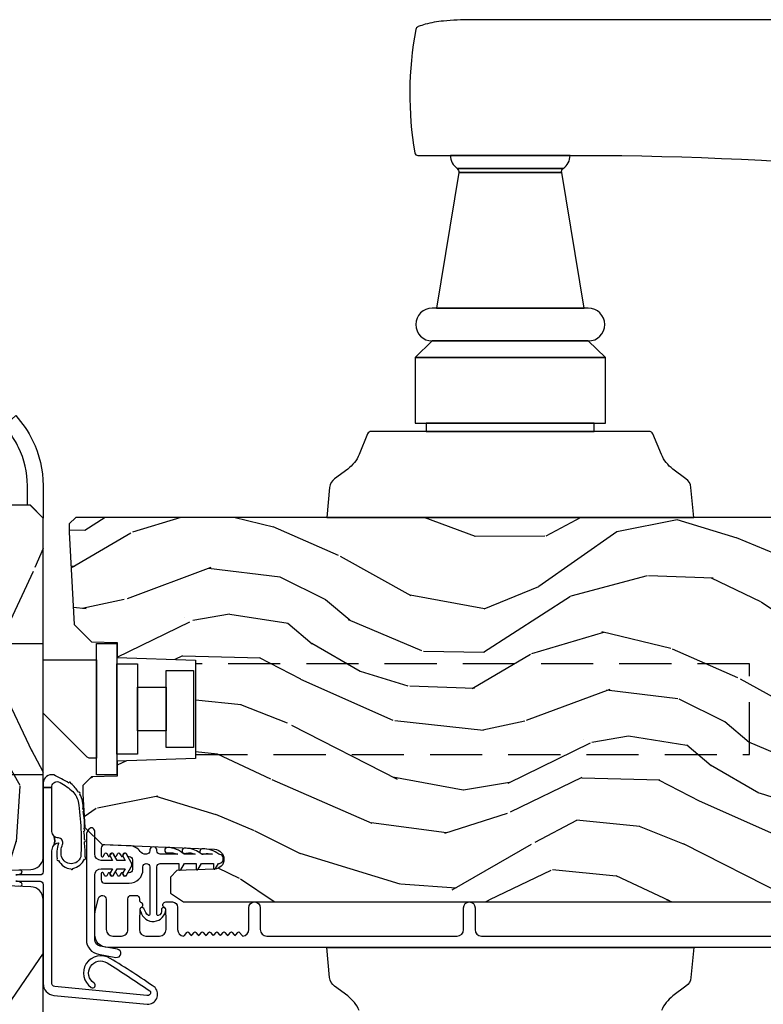
# Model space of a CAD drawing. Units: inches. Extents: x 1 to 162, y 1 to 116.
# Drawn here: x 39 to 42, y 85 to 90 of the extents above; entities that cross this region are included whole.
import ezdxf

# ---------------------------------------------------------------- set-up
doc = ezdxf.new("R2010")
doc.units = ezdxf.units.IN
doc.header["$MEASUREMENT"] = 0
doc.linetypes.add('HIDDEN', pattern=[0.375, 0.25, -0.125])
for name, color, linetype in [('ZP-SECT-ALUM', 63, 'Continuous'), ('ZP-SECT-HDWR', 53, 'Continuous'), ('ZP-SECT-WDHA', 11, 'Continuous'), ('ZP-SECT-WOOD', 104, 'Continuous'), ('ZP-SECT-WSTP', 40, 'Continuous')]:
    doc.layers.add(name, color=color, linetype=linetype)

# ---------------------------------------------------------------- blocks, each defined once
blk = doc.blocks.new('CS AS IF C Ogee (13-16 in IG) V JL')
at = {"layer": 'ZP-SECT-WDHA'}
h = blk.add_hatch(dxfattribs=at)
h.set_pattern_fill('WOOD3', color=256, scale=2, angle=163, pattern_type=2)
h.set_pattern_definition([(158.2363999999999, (69.80684332232785, 20.99589207820429), (20.45396798290167, -8.344771374467804), [0.2408319999999999, -23.84235799999999]), (174.3099, (69.58317761499117, 21.08518738245698), (-8.235181511295936, 0.4263690944681484), [0.3059419999999998, -9.892097999999992]), (208, (69.2787438859189, 21.11552060851602), (-0.5847435903937086, -1.91261010378108), [0.226274, -2.602152]), (209.8476, (69.07895565220916, 21.00929132031757), (-35.54768828883149, -20.50272857977593), [0.4386340000000001, -43.42478999999999]), (175.9946, (68.69850527990899, 20.79098530982623), (18.38297247813528, -1.437476743240211), [0.266834, -26.416494]), (162.9999999999999, (68.43232374107525, 20.80962366769637), (-2.497352921371544, -1.327866102480597), [0.5, -1.499999999999999]), (153.5376999999999, (67.95417136309372, 20.95580952005775), (8.978306718050995, -4.836323452587549), [0.24331, -11.922214]), (157.2893999999999, (69.64896260177757, 20.47948750998421), (16.6287403265194, -7.175302374271582), [0.2009979999999999, -19.89875399999999]), (162.9999999999999, (69.4635490846794, 20.55708794604806), (-2.497352921371544, -1.327866102480597), [0.2999999999999999, -1.699999999999999]), (191.3008, (69.17665765789052, 20.64479945746484), (-24.54716094300747, -5.043499394239721), [0.2952959999999998, -29.23434999999999]), (215.125, (68.88708638267893, 20.58693343485794), (10.57415813511433, 7.224071108844612), [0.4560699999999998, -22.34743799999999]), (202.2893999999999, (68.5140672373091, 20.32452780003365), (-14.3993751268171, -6.054586024953077), [0.2842539999999998, -28.14108799999999]), (169.3402, (68.25105328414712, 20.2167147189993), (-15.88561928555968, 2.765334394382427), [0.362216, -17.748554]), (151.1113, (67.89508870381154, 20.28371634246093), (25.02229161617255, -13.92425483963839), [0.38833, -38.444646]), (156.2902000000001, (69.46769214484947, 19.88657856128714), (-16.62874768410002, 7.175289077572956), [0.3423439999999997, -33.89213999999997]), (166.3664999999999, (69.15424339601093, 20.02423713113143), (-31.18650071420278, 7.443263674111074), [0.3405879999999998, -33.71818599999997]), (196.6901, (68.82325234488904, 20.10451741561786), (4.409962367830814, 0.7431255040166734), [0.3605559999999998, -6.850547999999996]), (210.4896, (68.47788657715562, 20.00096797584206), (-25.55825994297176, -15.19129255384614), [0.325576, -32.232064]), (177.9314, (68.19733032171028, 19.83577660944996), (-22.79293410148564, 0.6943551067665475), [0.310484, -30.737866]), (162.9999999999999, (67.88704915854355, 19.84698374038976), (-2.497352921371544, -1.327866102480597), [0.2399999999999999, -1.759999999999999]), (150.0053999999999, (67.65753601711239, 19.9171529495232), (-16.04400167334359, 9.087905524651102), [0.266834, -26.416494]), (162.9999999999999, (69.31334075323649, 21.5023061521598), (-2.497352921371544, -1.327866102480597), [0, -1.999999999999999]), (26.15239999999999, (68.95786391015001, 21.29727880269326), (-36.87554735843706, -18.00538888531859), [0.4386339999999998, -43.42478999999997]), (9.565100000000012, (68.76684953402956, 19.57800177204484), (2.497352076502218, 1.327869099233074), [0.1788859999999999, -4.293249999999996]), (351.1301, (68.94324803136145, 19.60772667976624), (12.0603996767767, -1.595852046107204), [0.2828419999999998, -13.85929199999999]), (319.8014, (69.22270823122001, 19.5641147926824), (8.393559450670802, -6.748938448303022), [0.1523159999999999, -15.07922999999999]), (189.5651, (68.95786391015001, 21.29727880269326), (-2.497352076502219, -1.327869099233074), [0.2236059999999998, -4.248529999999996]), (169.7098, (68.73736578848512, 21.26012266804151), (17.79822734718652, -3.350093459302553), [0.3423439999999998, -33.89213999999998]), (152.8752999999999, (68.40052730326879, 21.32127685740869), (-30.7601241373409, 15.67848221527703), [0.5688579999999996, -56.31699199999998]), (152.6952, (69.87116509736684, 21.20627912451613), (-10.89091849633435, 5.421060729349781), [0.2236059999999998, -22.13707199999998]), (178.5241, (69.67247291924387, 21.30885308979367), (22.79293551970828, -0.6943538178398186), [0.37363, -36.989452]), (205.8789, (69.2989660366249, 21.31847642789757), (31.88084594068392, 15.34964888471388), [0.3821, -37.827846]), (197.6951999999999, (68.95518406172737, 21.15170126866951), (-23.21929303946757, -7.540852312839229), [0.316228, -31.306548]), (172.4623, (68.65391791832688, 21.05558305582412), (-10.14779136076372, 1.011111546693648), [0.364966, -11.80056]), (156.4180999999999, (68.29210590389683, 21.1034585841665), (31.344885410924, -13.76583238823936), [0.52345, -51.82155999999999]), (154.8699, (69.72497924500547, 20.7281267465346), (10.89091361125098, -5.421068605812716), [0.2828419999999998, -13.85929199999999]), (174.3099, (69.46890878152475, 20.84824301409549), (-8.235181511295936, 0.4263690944681484), [0.3059419999999998, -9.892097999999992]), (205.5104, (69.16447505245246, 20.87857624015453), (26.88614988798455, 12.69389479119331), [0.3255759999999998, -32.23206399999997]), (208, (68.87064013598233, 20.73835840297613), (-0.5847435903937086, -1.91261010378108), [0.367696, -2.460732]), (180.3539999999999, (68.54598425620404, 20.56573580965369), (27.20289793979688, 0.0487620292280626), [0.335262, -33.190848]), (159.6335000000001, (68.21072956382359, 20.56366427956863), (30.01700107381327, -11.26852463519537), [0.3405879999999999, -33.71818599999998]), (145.8972999999999, (67.8914333808906, 20.68219675429361), (-17.37187083675603, 11.58525502309056), [0.2720299999999998, -26.93091199999999]), (154.2538, (69.5787933926441, 20.24997436855313), (-12.80351945054413, 6.005821017315288), [0.2630579999999997, -26.04283399999998]), (177.9314, (69.34184902428261, 20.36424320201957), (-22.79293410148564, 0.6943551067665475), [0.310484, -30.737866]), (195.0053999999999, (69.0315678611159, 20.37545033295931), (11.31727641611973, 2.814114219735264), [0.3773599999999997, -18.49060399999999]), (212.8991, (68.6670759982632, 20.277748327278), (28.64036637139408, 18.43175097613516), [0.4967899999999998, -49.18217999999996]), (178.9454, (68.24995722856038, 20.00791146552331), (8.235181634652653, -0.4263644116476298), [0.291204, -14.269016]), (156.991, (67.95880216051289, 20.01327116236865), (-18.54135163249375, 7.760042155334038), [0.3821, -37.827846]), (139.8013999999999, (67.60710122143585, 20.16262460040179), (-8.393559450670802, 6.748938448303024), [0.1523159999999999, -15.07922999999999]), (153.5376999999999, (69.40337036981046, 19.6761915149753), (8.978306718050995, -4.836323452587549), [0.24331, -11.922214]), (173.008, (69.18555209656822, 19.78461291434723), (-22.20819262847394, 2.606951578708766), [0.345254, -34.18010000000001]), (200.4054, (68.84286617725745, 19.82664100859523), (-30.71134915766887, -11.52445423798903), [0.428018, -42.37384999999998]), (192.0546, (69.02644932644758, 21.59001766357665), (-15.72724097270063, -3.557234008732985), [0.205912, -20.385348]), (173.7842999999999, (68.82507729990196, 21.54701409483039), (32.35598179133584, -3.618064673815965), [0.4275520000000001, -42.32756599999999]), (155.875, (68.40003956601967, 21.59330583033693), (12.80352490518391, -6.005810314090468), [0.4837359999999999, -15.64077999999999])])
edge = h.paths.add_edge_path()
edge.add_line((5.865551157215207, -0.0625), (5.803051157215207, 0))
edge.add_line((5.803051157215207, 0), (5.553051157215207, 0))
edge.add_line((5.553051157215207, 0), (5.490551157215207, -0.0625))
edge.add_line((5.490551157215207, -0.0625), (4.355551157215217, -0.0625))
edge.add_line((4.355551157215217, -0.0625), (4.293051157215217, 0))
edge.add_line((4.293051157215217, 0), (3.083520233248094, -0.0004991732965891))
edge.add_line((3.083520233248094, -0.0004991732965891), (3.013520233248101, -0.0704991732965823))
edge.add_line((3.013520233248101, -0.0704991732965823), (2.271712992836086, -0.0704991732965823))
edge.add_arc((2.2275202332481, -0.05449917329656274), 0.04700000000002257, 199.9028018866869, 340.0971981133129, ccw=False)
edge.add_line((2.183327473660114, -0.0704991732965823), (1.561201474115222, -0.0704991732965823))
edge.add_line((1.561201474115222, -0.0704991732965823), (1.463360853681678, -0.1683397937301265))
edge.add_arc((1.419520233248107, -0.1244991732965696), 0.06199999999999738, 224.9999999999907, 315.00000000000944, ccw=False)
edge.add_line((1.375679612814536, -0.1683397937301265), (1.311010303111714, -0.1036704840273046))
edge.add_arc((1.270107979842003, -0.1333846961042328), 0.05055625033774424, 35.99718955853382, 180.1300780664193)
edge.add_line((1.219551859793199, -0.1334994733826988), (1.219176157215201, -0.2087887687955572))
edge.add_arc((1.143580494733596, -0.1909871523489514), 0.07766338734657881, 268.5305689043142, 346.74913770634413, ccw=False)
edge.add_line((1.141588925940027, -0.2686249999999859), (1.058513388490382, -0.2686249999999859))
edge.add_arc((1.058513388490385, -0.2066249999999921), 0.06199999999999375, 182.0000000000094, 269.99999999999693, ccw=False)
edge.add_line((0.996551157215208, -0.2087887687955572), (0.9949618164829132, -0.1476510050329693))
edge.add_arc((0.9848888067193265, -0.1486184168583743), 0.01011935824730228, 5.485861156377911, 89.72721794344206)
edge.add_line((0.9849369842456496, -0.1384991732965659), (0.9435202332480515, -0.1384991732965659))
edge.add_line((0.9435202332480515, -0.1384991732965659), (0.7765202332480783, -0.1992822024189991))
edge.add_line((0.7765202332480783, -0.1992822024189991), (0.7765511572152093, -0.4599999999999795))
edge.add_line((0.7765511572152093, -0.4599999999999796), (0.8391541875955397, -0.4599999999999796))
edge.add_arc((0.8391541875955, -0.502000000000036), 0.04200000000005638, 44.99999999998721, 89.99999999994583, ccw=False)
edge.add_line((0.8688526724053816, -0.4723015151901678), (1.128360853681641, -0.7162156204335588))
edge.add_arc((1.172201474115212, -0.6723750000000059), 0.06199999999999405, 224.9999999999884, 270.0000000000004)
edge.add_line((1.172201474115212, -0.734375), (1.200468810746542, -0.734375))
edge.add_arc((1.200468810746599, -0.724375000000002), 0.00999999999999801, 269.9999999996756, 358.0000000001116)
edge.add_line((1.210462719016788, -0.7247239949670075), (1.211926157215202, -0.6828166080527467))
edge.add_arc((1.227916410447512, -0.6833749999999978), 0.01600000000000503, 90.000000000027, 177.9999999999607, ccw=False)
edge.add_line((1.227916410447505, -0.6673749999999928), (1.336558001972917, -0.6673749999999928))
edge.add_arc((1.336558001972924, -0.7293749999999767), 0.06199999999998385, 2.0000000000006253, 90.00000000000648, ccw=False)
edge.add_line((1.398520233248092, -0.7272112312044215), (1.403245974994177, -0.8786629420920917))
edge.add_arc((1.465208206269373, -0.8764991732965663), 0.06200000000001098, 181.9999999999722, 270.0000000000333)
edge.add_line((1.465208206269409, -0.9384991732965772), (1.670558001972921, -0.9384991732965772))
edge.add_arc((1.670558001972924, -1.000499173296564), 0.06199999999998684, 2.0000000000031832, 90.00000000000313, ccw=False)
edge.add_line((1.732520233248095, -0.998335404501006), (1.745726003048361, -1.376499173296565))
edge.add_line((1.745726003048361, -1.376499173296565), (1.807726003048259, -1.43849917329652))
edge.add_line((1.807726003048259, -1.43849917329652), (3.359689252694778, -1.438499173296577))
edge.add_arc((3.359689252694812, -1.376499173296566), 0.06200000000001116, 269.9999999999692, 358.0000000000283)
edge.add_line((3.421651483970008, -1.378662942092091), (3.431064672610347, -1.109490861245433))
edge.add_line((3.431064672610347, -1.109490861245433), (3.335551157215206, -1.104485210012057))
edge.add_line((3.335551157215206, -1.104485210012057), (3.341308112401947, -0.9946359611890327))
edge.add_line((3.341308112401947, -0.9946359611890327), (3.444545065485414, -1))
edge.add_line((3.444545065485414, -1), (3.973761469783994, -1))
edge.add_arc((3.974598506812141, -0.9388856144294108), 0.0611201174300012, 269.2153125636138, 358.3336463442401)
edge.add_line((4.035692777092066, -0.9406629420921035), (4.042520233248097, -0.7451501783295384))
edge.add_arc((4.052514141518298, -0.7454991732965554), 0.01000000000000972, 90.000000000061, 178.0000000000485, ccw=False)
edge.add_line((4.052514141518287, -0.7354991732965459), (4.101526324977925, -0.7354991732965459))
edge.add_arc((4.101526324977858, -0.7454991732965544), 0.01000000000000845, 1.9999999999462261, 89.99999999961318, ccw=False)
edge.add_line((4.111520233248057, -0.7451501783295384), (4.118347689404088, -0.9406629420921035))
edge.add_arc((4.180309920679274, -0.9384991732965912), 0.06199999999999965, 181.9999999999606, 262.7245598765344)
edge.add_line((4.172458276596842, -1), (5.804019406544768, -1))
edge.add_line((5.804019406544768, -1), (5.865520233248076, -0.9384991732965204))
edge.add_line((5.865520233248076, -0.9384991732965204), (5.865551157215207, -0.0625))
h = blk.add_hatch(dxfattribs=at)
h.set_pattern_fill('WOOD3', color=256, scale=2, angle=73, pattern_type=2)
h.set_pattern_definition([(68.23640000000003, (69.58110608490612, 21.42044207483741), (-8.344771374467808, -20.45396798290167), [0.240832, -23.842358]), (84.30989999999998, (69.67040138915887, 21.6441077821741), (0.42636909446815, 8.235181511295936), [0.305942, -9.892097999999997]), (117.9999999999999, (69.70073461521791, 21.94854151124639), (-1.912610103781079, 0.5847435903937088), [0.2262739999999999, -2.602151999999999]), (119.8476, (69.59450532701946, 22.14832974495613), (-20.50272857977592, 35.5476882888315), [0.438634, -43.42478999999999]), (85.9946, (69.37619931652812, 22.52878011725631), (-1.437476743240215, -18.38297247813528), [0.2668339999999995, -26.41649399999997]), (73, (69.39483767439822, 22.79496165609004), (-1.327866102480597, 2.497352921371544), [0.4999999999999999, -1.499999999999999]), (63.53769999999997, (69.5410235267596, 23.27311403407157), (-4.836323452587551, -8.978306718050995), [0.24331, -11.922214]), (67.28939999999997, (69.0647015166861, 21.57832279538769), (-7.175302374271586, -16.6287403265194), [0.200998, -19.898754]), (73, (69.14230195274992, 21.76373631248589), (-1.327866102480597, 2.497352921371544), [0.2999999999999998, -1.699999999999999]), (101.3007999999999, (69.23001346416673, 22.05062773927477), (-5.043499394239714, 24.54716094300748), [0.2952959999999998, -29.23434999999999]), (125.1249999999999, (69.17214744155983, 22.34019901448636), (7.224071108844607, -10.57415813511433), [0.4560699999999998, -22.34743799999999]), (112.2893999999998, (68.90974180673548, 22.71321815985618), (-6.054586024953072, 14.3993751268171), [0.2842539999999999, -28.14108799999999]), (79.3402, (68.80192872570113, 22.97623211301817), (2.76533439438243, 15.88561928555967), [0.362216, -17.748554]), (61.11129999999997, (68.86893034916282, 23.33219669335375), (-13.92425483963839, -25.02229161617254), [0.38833, -38.444646]), (66.29019999999998, (68.47179256798903, 21.75959325231582), (7.175289077572958, 16.62874768410002), [0.342344, -33.89214000000001]), (76.3665, (68.60945113783326, 22.07304200115431), (7.44326367411108, 31.18650071420278), [0.340588, -33.718186]), (106.6900999999999, (68.68973142231975, 22.40403305227625), (0.7431255040166725, -4.409962367830814), [0.3605559999999998, -6.850547999999996]), (120.4895999999999, (68.58618198254395, 22.74939882000968), (-15.19129255384613, 25.55825994297176), [0.325576, -32.232064]), (87.93139999999998, (68.42099061615183, 23.02995507545501), (0.6943551067665528, 22.79293410148564), [0.310484, -30.737866]), (73, (68.43219774709159, 23.34023623862174), (-1.327866102480597, 2.497352921371544), [0.2399999999999999, -1.759999999999999]), (60.00539999999997, (68.50236695622506, 23.56974938005288), (9.087905524651102, 16.04400167334359), [0.266834, -26.416494]), (73, (70.08752015886171, 21.9139446439288), (-1.327866102480597, 2.497352921371544), [0, -1.999999999999999]), (296.1524000000001, (69.88249280939515, 22.26942148701528), (-18.00538888531858, 36.87554735843706), [0.4386340000000001, -43.42478999999999]), (279.5651, (68.16321577874668, 22.46043586313573), (1.327869099233074, -2.497352076502218), [0.1788859999999998, -4.293249999999995]), (261.1301, (68.19294068646808, 22.28403736580384), (-1.595852046107206, -12.06039967677669), [0.282842, -13.859292]), (229.8014, (68.14932879938424, 22.00457716594525), (-6.748938448303022, -8.393559450670802), [0.1523159999999999, -15.07922999999999]), (99.5650999999999, (69.88249280939515, 22.26942148701528), (-1.327869099233074, 2.497352076502219), [0.2236059999999999, -4.248529999999997]), (79.70979999999999, (69.84533667474336, 22.48991960868011), (-3.350093459302556, -17.79822734718652), [0.3423439999999998, -33.89213999999998]), (62.87529999999996, (69.90649086411058, 22.8267580938965), (15.67848221527704, 30.76012413734089), [0.568858, -56.31699200000001]), (62.6952, (69.791493131218, 21.35612029979842), (5.421060729349784, 10.89091849633434), [0.223606, -22.137072]), (88.5241, (69.89406709649555, 21.55481247792142), (-0.6943538178398221, -22.79293551970828), [0.37363, -36.989452]), (115.8789, (69.90369043459938, 21.92831936054034), (15.34964888471387, -31.88084594068392), [0.3820999999999998, -37.82784599999998]), (107.6951999999999, (69.7369152753714, 22.27210133543792), (-7.540852312839223, 23.21929303946757), [0.3162279999999999, -31.306548]), (82.46229999999997, (69.64079706252593, 22.57336747883841), (1.01111154669365, 10.14779136076372), [0.3649659999999998, -11.80055999999999]), (66.41809999999997, (69.68867259086836, 22.93517949326844), (-13.76583238823937, -31.34488541092399), [0.5234499999999997, -51.82155999999998]), (64.86989999999992, (69.31334075323649, 21.5023061521598), (-5.421068605812716, -10.89091361125097), [0.282842, -13.859292]), (84.30989999999998, (69.43345702079739, 21.75837661564054), (0.42636909446815, 8.235181511295936), [0.305942, -9.892097999999997]), (115.5103999999999, (69.46379024685642, 22.06281034471283), (12.6938947911933, -26.88614988798455), [0.325576, -32.232064]), (117.9999999999999, (69.32357240967802, 22.35664526118296), (-1.912610103781079, 0.5847435903937088), [0.367696, -2.460731999999999]), (90.35399999999986, (69.15094981635552, 22.68130114096124), (0.0487620292280573, -27.20289793979688), [0.335262, -33.190848]), (69.63350000000001, (69.1488782862705, 23.01655583334167), (-11.26852463519538, -30.01700107381326), [0.340588, -33.718186]), (55.89729999999994, (69.2674107609955, 23.33585201627466), (11.58525502309056, 17.37187083675603), [0.27203, -26.930912]), (64.2538, (68.83518837525496, 21.6484920045212), (6.005821017315288, 12.80351945054413), [0.263058, -26.042834]), (87.93139999999998, (68.9494572087214, 21.88543637288262), (0.6943551067665528, 22.79293410148564), [0.310484, -30.737866]), (105.0053999999999, (68.9606643396612, 22.19571753604936), (2.814114219735262, -11.31727641611973), [0.3773599999999997, -18.49060399999999]), (122.8991, (68.86296233397985, 22.56020939890209), (18.43175097613515, -28.64036637139408), [0.4967899999999998, -49.18217999999996]), (88.94539999999996, (68.59312547222518, 22.97732816860492), (-0.4263644116476313, -8.235181634652653), [0.291204, -14.269016]), (66.99100000000001, (68.59848516907049, 23.2684832366524), (7.760042155334038, 18.54135163249375), [0.3820999999999998, -37.82784599999998]), (49.80139999999996, (68.74783860710367, 23.62018417572944), (6.748938448303026, 8.3935594506708), [0.152316, -15.07923]), (63.53769999999997, (68.26140552167713, 21.82391502735482), (-4.836323452587551, -8.978306718050995), [0.24331, -11.922214]), (83.008, (68.36982692104912, 22.04173330059706), (2.60695157870877, 22.20819262847393), [0.345254, -34.18010000000001]), (110.4053999999999, (68.41185501529706, 22.38441921990784), (-11.52445423798903, 30.71134915766887), [0.4280179999999998, -42.37384999999997]), (102.0545999999999, (70.17523167027848, 22.20083607071769), (-3.557234008732982, 15.72724097270063), [0.2059119999999999, -20.38534799999999]), (83.78429999999999, (70.13222810153228, 22.40220809726332), (-3.618064673815971, -32.35598179133584), [0.4275520000000001, -42.32756599999999]), (65.87499999999999, (70.17851983703879, 22.82724583114561), (-6.00581031409047, -12.80352490518391), [0.4837359999999999, -15.64078])])
edge = h.paths.add_edge_path()
edge.add_line((5.80655115721521, -1.155999999999892), (5.775551157215261, -1.124999999999943))
edge.add_line((5.775551157215261, -1.124999999999943), (5.735551157216379, -1.124999999999943))
edge.add_line((5.735551157216379, -1.124999999999943), (5.293980145174884, -1.148141756136794))
edge.add_line((5.293980145174884, -1.148141756136794), (5.210872627809578, -1.231249273502044))
edge.add_line((5.210872627809578, -1.231249273502044), (5.20655115721513, -1.355000000000018))
edge.add_line((5.20655115721513, -1.355000000000018), (5.135098801494848, -1.355000000000018))
edge.add_line((5.135098801494848, -1.355000000000018), (5.122003512935407, -1.730000000000018))
edge.add_line((5.122003512935407, -1.730000000000018), (4.651098801494867, -1.730000000000018))
edge.add_line((4.651098801494867, -1.730000000000018), (4.638003512935484, -1.355000000000075))
edge.add_line((4.638003512935484, -1.355000000000075), (4.566551157215144, -1.355000000006498))
edge.add_line((4.566551157215144, -1.355000000006498), (4.562229686620412, -1.231249273502157))
edge.add_line((4.562229686620412, -1.231249273502157), (4.521692367805827, -1.190711954687571))
edge.add_line((4.521692367805827, -1.190711954687571), (4.481692367804897, -1.190711954687571))
edge.add_line((4.481692367804897, -1.190711954687571), (4.320435537172556, -1.199163067075232))
edge.add_line((4.320435537172556, -1.199163067075232), (4.237328019807364, -1.282270584440425))
edge.add_line((4.237328019807364, -1.282270584440425), (4.215121537468007, -1.821135583294278))
edge.add_arc((4.167537849922419, -1.819174672268721), 0.04762407471527709, 182.0000000009879, 357.6401915019763, ccw=False)
edge.add_line((4.119942786506726, -1.820836728508027), (4.113677407716522, -1.641419754557148))
edge.add_line((4.113677407716522, -1.641419754557148), (4.081596932758714, -1.610439999999869))
edge.add_line((4.081596932758714, -1.610439999999869), (4.005115384213354, -1.610439999999925))
edge.add_line((4.005115384213354, -1.610439999999925), (3.962551157215216, -1.672553807887936))
edge.add_line((3.962551157215216, -1.672553807887936), (3.962551157215273, -5.498852999999883))
edge.add_line((3.962551157215273, -5.498852999999883), (4.025551157215261, -5.561852999999986))
edge.add_line((4.025551157215261, -5.561852999999986), (4.151798629608891, -5.56185300000004))
edge.add_line((4.151798629608891, -5.56185300000004), (4.156088299857742, -5.439012916252238))
edge.add_arc((4.187069415495296, -5.440094800649977), 0.03099999999996103, 91.99999999949301, 178.0000000000701, ccw=False)
edge.add_line((4.185987531097794, -5.409113685012414), (4.204790872564387, -5.408457057859549))
edge.add_arc((4.203708988166909, -5.37747594222195), 0.03099999999999722, 271.9999999994463, 355.9999999997851)
edge.add_line((4.234633473724953, -5.379638392908134), (4.235512952320675, -5.367061263031075))
edge.add_arc((4.484903964885591, -5.384500381467659), 0.249999999999999, 90.00000000000358, 175.9999999998729, ccw=False)
edge.add_line((4.484903964885575, -5.13450038146766), (5.390762390323743, -5.134500381467603))
edge.add_line((5.390762390323743, -5.134500381467603), (5.392944938416917, -5.072000381466921))
edge.add_line((5.392944938416917, -5.072000381466921), (5.554368609122093, -5.072000381466863))
edge.add_line((5.554368609122093, -5.072000381466863), (5.556551157215266, -5.134500381467205))
edge.add_line((5.556551157215266, -5.134500381467205), (5.786551157215228, -5.134500381467205))
edge.add_line((5.786551157215228, -5.134500381467205), (5.806551157215267, -5.114500381467337))
edge.add_line((5.806551157215267, -5.114500381467337), (5.80655115721521, -1.155999999999892))
at = {"layer": 'ZP-SECT-ALUM'}
blk.add_lwpolyline([(3.74405110360567, -5.528690980390251), (3.744051103605656, -1.309209343705902, -0.4142135623730973), (3.806051049996156, -1.247209397315373), (3.900059443973233, -1.247209397315373, -0.0639913912386813), (3.917758415067623, -1.249483874635984), (3.980232660156531, -1.265810509178663, -0.8797144567792459), (3.97555507493864, -1.302209397315436), (3.830051049996058, -1.302209397315436, 0.4142135623730827), (3.79905104999608, -1.333209397315386), (3.79905104999608, -1.375209397315416, 0.4142135623731117), (3.830051049996015, -1.406209397315365), (3.978055074938623, -1.406209397315251, -0.4142135623730939), (3.994055074938572, -1.422209397315214), (3.994055074938572, -1.445209397323083, -0.414213562373103), (3.978055074938581, -1.461209397323045), (3.969293972143333, -1.461209397323045, 0.3199512875761299), (3.961731253905085, -1.46660070170094, -0.6806560676551926), (3.933848290869788, -1.467811156207517, 0.2867313843427013), (3.926819291583512, -1.463070300945105), (3.873529983898578, -1.461209397315428), (3.830051157215095, -1.461209397315428, 0.4142135623730966), (3.799051157215116, -1.492209397315377), (3.799051157215116, -1.558209397315408, 0.4142135623730909), (3.830051157215081, -1.589209397315357), (3.87352998710125, -1.589209397315357), (3.926819291816741, -1.587348493789249, 0.2867313843407739), (3.933848291102975, -1.582607638526837, -0.8097626118272504), (3.962551157215173, -1.588709397315255), (3.962551157215145, -1.619209397314989, -0.4142135623729339), (3.937551157215153, -1.644209397314966), (3.830051157215081, -1.644209397314966, 0.3877854625597132), (3.799179611537795, -1.672390236536898, 0.2557908483355746), (3.801092608947541, -1.676794357757216), (3.816464250478573, -1.68872872944587, -0.4896204739476097), (3.816464250478573, -1.69662756518403), (3.804138063951668, -1.706197479445904, 0.4896204739467548), (3.804138063951668, -1.714096315184065), (3.816464250478588, -1.723666229445939, -0.4896204739468912), (3.816464250478573, -1.731565065184099), (3.804138063951668, -1.741134979445973, 0.489620473947428), (3.804138063951668, -1.749033815184134), (3.816464250478573, -1.758603729446008, -0.4896204739475646), (3.816464250478573, -1.766502565184168), (3.804138063951668, -1.776072479446042, 0.489620473947428), (3.804138063951668, -1.783971315184203), (3.816464250478573, -1.793541229445963, -0.4896204739475648), (3.816464250478573, -1.801440065184124), (3.804138063951668, -1.811009979445998, 0.4896204739467548), (3.804138063951668, -1.818908815184158), (3.816464250478588, -1.828478729446032, -0.4896204739469014), (3.816464250478573, -1.836377565184193), (3.804138063951668, -1.845947479446067, 0.4896204739474284), (3.804138063951668, -1.853846315184227), (3.816464250478588, -1.863416229446102, -0.4896204739468912), (3.816464250478573, -1.871315065184262), (3.804138063951668, -1.880884979446136, 0.489620473947428), (3.804138063951668, -1.888783815184297), (3.816464250478573, -1.898353729446171, -0.4896204739475646), (3.816464250478573, -1.906252565184331), (3.804138063951668, -1.915822479446092, 0.4896204739474284), (3.804138063951668, -1.923721315184252), (3.816464250478588, -1.933291229446126, -0.4896204739460163), (3.816464250478588, -1.941190065184287), (3.801092608947527, -1.953124436873054, 0.2557908483350325), (3.799179611537809, -1.957528558093486, 0.3877854625589424), (3.830051157215181, -1.985709397315304), (3.935051157215183, -1.985709397315304, -1), (3.935051157215227, -2.040709397315367), (3.830051157215095, -2.040709397315367, 0.4142135623730973), (3.799051157215132, -2.071709397315316), (3.799051157215132, -2.984209397315112, 0.4142135623730934), (3.830051157215294, -3.015209397315288), (3.935051157215268, -3.015209397315175, -1), (3.935051157215327, -3.070209397315238), (3.830051157215223, -3.070209397315238, 0.4142135623727798), (3.799051157215217, -3.101209397315301), (3.799051157215231, -4.751190980389878, 0.4142135623730909)], format="xyb", dxfattribs=at)
blk.add_lwpolyline([(5.202785609275849, -1.255446556920787), (5.202785609275849, -1.353871753771215), (4.572864349433302, -1.353871753771215), (4.572864349433359, -1.255446556920787)], close=True, dxfattribs=at)
at = {"layer": 'ZP-SECT-HDWR', "linetype": 'HIDDEN'}
for points in [[(4.572868499870082, -0.999499999999898), (4.572868499870139, -0.8026496062990418), (5.202789759712629, -0.8026496062990418), (5.202789759712629, -0.9994999999998412)], [(4.670593790627152, -1.729499999999347), (4.670593790626867, -4.38649999999933), (5.105056168081716, -4.38649999999933), (5.105056168082001, -1.729499999999347)]]:
    blk.add_lwpolyline(points, dxfattribs=at)
at = {"layer": 'ZP-SECT-HDWR'}
for points in [[(6.142995986900813, -0.882041808209351, 0.0513606324340916), (6.217080024027666, -0.8362699123104562, 0.0211610036345894), (6.244619432103093, -0.8131499999997799), (6.295229485452182, -0.8684999999998126, -0.0726005414248026), (6.175672491096577, -0.9495491861286496, -0.1122426234298836), (5.959680073830497, -0.9994965739942357), (5.957829129792571, -0.9994999999997844), (5.803551157215169, -0.9994999999997844), (5.86555115721518, -0.9374999999998294), (5.86555115721518, -0.9244999999997958), (5.957829129792231, -0.9244999999997958), (5.959402432224635, -0.9244970878950766, 0.1122426234298792)], [(5.12404545179578, -0.9994999999998412), (5.12404545179578, -1.255446556920787), (4.651604506913884, -1.255446556920787), (4.651604506913884, -1.224230288463616, -0.1989123673783261), (4.657370121457461, -1.210310863637175), (4.868180985094738, -0.9994999999998412)]]:
    blk.add_lwpolyline(points, format="xyb", close=True, dxfattribs=at)
for points in [[(5.104360412425478, -1.353871753771215), (5.104360412425421, -1.452296950621644), (4.67128954628373, -1.452296950621644), (4.67128954628373, -1.353871753771215)], [(4.992155688015998, -1.452296950621644), (4.992155688015998, -1.590092226212163), (4.783494270693153, -1.590092226212163), (4.783494270693153, -1.452296950621644)], [(5.072864349433302, -1.590092226212163), (5.072864349433302, -1.72001348605471), (4.702785609275849, -1.72001348605471), (4.702785609275849, -1.708202462432666), (4.702785609275849, -1.590092226212163)]]:
    blk.add_lwpolyline(points, close=True, dxfattribs=at)
for points in [[(3.744051103605656, -4.119160120279104), (3.60019612962013, -4.1050550167555, -0.2121046106899393), (3.557819138329634, -4.081029991749347), (3.511492874206779, -4.018421607737992, 0.1355647178794867), (3.441897618632069, -3.963929501540633)], [(3.441897618632069, -2.514390739017585, 0.1355647178794342), (3.511492874206779, -2.459898632820227), (3.557819138328099, -2.397290248810861, -0.2121046107012213), (3.60019612962013, -2.373265223802718), (3.744051103605656, -2.359160120279113), (3.744051103605656, -4.119160120279104)], [(5.806551157215238, -4.119160120279104), (5.950406131200764, -4.1050550167555, 0.2121046106899393), (5.99278312249126, -4.081029991749347), (6.039109386614113, -4.018421607737992, -0.1355647178794867), (6.108704642188826, -3.963929501540633), (6.207243508423259, -3.922871368019229, 0.3027749944360945), (6.21955115721525, -3.904409847689294), (6.21955115721525, -2.836160120279088), (6.21955115721525, -3.642036031696022), (6.259551157215212, -3.642036031696022), (6.259551157215212, -2.836160120279088), (6.259551157215212, -3.695660120279114), (6.574651157215242, -3.695660120279114), (6.574651157215242, -2.782660120279103), (6.574651157215242, -3.695660120279114), (6.653351157215269, -3.613160120279076), (6.653351157215269, -2.865160120279085), (6.653351157215269, -3.613160120279076, 0.9999999999999998), (6.810851157215239, -3.613160120279076), (6.810851157215239, -2.884810120279098), (6.810851157215239, -3.59351012027912), (7.46146973654109, -3.485476213771733), (7.46146973654109, -2.992844026786372), (7.46146973654109, -3.485476213771733, -0.28576198511004), (7.480707546202522, -3.493432196775074), (7.480707546202522, -2.984888043782973), (7.480707546202522, -3.493432196775074, 0.2417585529101415), (7.543424568297808, -3.525639368737984), (7.543424568297808, -2.95268087182012), (7.543424568297808, -3.581430638652932, -0.0480879637203141), (7.2496253137177, -6.629282953265714, 1.213160019633055)], [(8.194024568297792, -4.873831986771449), (8.19402456829782, -3.050143838995381, 0.0230642086033846), (8.187951086006903, -2.918549220695183, 0.0434205080743234), (8.172196126459284, -2.831488155751571, 0.0239818638243377), (8.161391977101886, -2.798192083523531, 0.262161443467536), (8.146629552034339, -2.785851181701616, 0.0882846881317893), (7.555742743547995, -2.781481666633453, 0.3727580925447897), (7.543424568377731, -2.79645328329218), (7.543424568297808, -2.95268087182012, 0.2417585529101528), (7.480707546202522, -2.984888043782973, -0.178177889440291), (7.46146973654109, -2.992844026786372), (6.810851157215239, -2.884810120279098), (6.810851157215239, -2.865160120279085, 1), (6.653351157215269, -2.865160120279085), (6.574651157215242, -2.782660120279103), (6.259551157215212, -2.782660120279103), (6.259551157215212, -2.836160120279088), (6.21955115721525, -2.836160120279088), (6.21955115721525, -2.573910392868866, 0.3027749944359613), (6.207243508423259, -2.555448872538931), (6.108704642188826, -2.514390739017585, -0.1355647178794342), (6.039109386614113, -2.459898632820227), (5.992783122492795, -2.397290248810861, 0.2121046107012213), (5.950406131200764, -2.373265223802718), (5.806551157215238, -2.359160120279113), (5.806551157215238, -4.119160120279104)]]:
    blk.add_lwpolyline(points, format="xyb", dxfattribs=at)
at = {"layer": 'ZP-SECT-WOOD'}
for points in [[(1.403245974994177, -0.8786629420920917, 0.404026225835467), (1.465208206269409, -0.9384991732965772), (1.670558001972921, -0.9384991732965772, -0.4040262258351561), (1.732520233248095, -0.998335404501006), (1.745726003048361, -1.376499173296565), (1.807726003048259, -1.43849917329652), (3.359689252694778, -1.438499173296577, 0.4040262258354567), (3.421651483970008, -1.378662942092091), (3.431064672610347, -1.109490861245433), (3.335551157215206, -1.104485210012057), (3.341308112401947, -0.9946359611890327), (3.444545065485414, -1), (3.973761469783994, -1, 0.4097136761074955), (4.035692777092066, -0.9406629420921035), (4.042520233248097, -0.7451501783295384, -0.4040262258351031)], [(4.111520233248057, -0.7451501783295384), (4.118347689404088, -0.9406629420921035, 0.3675546757743619), (4.172458276596842, -1), (5.804019406544768, -1), (5.865520233248076, -0.9384991732965204), (5.865551157215207, -0.0625)], [(5.806551157215267, -5.114500381467337), (5.80655115721521, -1.155999999999892), (5.775551157215261, -1.124999999999943), (5.735551157216379, -1.124999999999943), (5.293980145174884, -1.148141756136794), (5.210872627809578, -1.231249273502044), (5.20655115721513, -1.355000000000018), (5.135098801494848, -1.355000000000018), (5.122003512935407, -1.730000000000018), (4.651098801494867, -1.730000000000018), (4.638003512935484, -1.355000000000075), (4.566551157215144, -1.355000000006498), (4.562229686620412, -1.231249273502157), (4.521692367805827, -1.190711954687571), (4.481692367804897, -1.190711954687571), (4.320435537172556, -1.199163067075232), (4.237328019807364, -1.282270584440425), (4.215121537468007, -1.821135583294278, -0.9626593300484596), (4.119942786506726, -1.820836728508027), (4.113677407716522, -1.641419754557148), (4.081596932758714, -1.610439999999869), (4.005115384213354, -1.610439999999925), (3.962551157215216, -1.672553807887936), (3.962551157215273, -5.498852999999883)]]:
    blk.add_lwpolyline(points, format="xyb", dxfattribs=at)
at = {"layer": 'ZP-SECT-WSTP'}
blk.add_lwpolyline([(4.039127500224311, -0.8840118318428835, 1.175706884003757), (4.056262561324217, -0.8916337510110565, 0.1052354903082663), (4.062051157215307, -0.8696408471706149), (4.062051157215194, -0.9849999999999568, -0.4142135623730777), (4.047051157215207, -1), (3.571134444438371, -1, 0.3813629927114993), (3.514500848664965, -1.05054741681522), (3.471641025583038, -1.49885177289633), (3.471641025583038, -1.49885177289633, -0.0390299903125412), (3.471641025583038, -1.49885177289633), (3.471641025583038, -1.49885177289633, 0.6604155216562761), (3.551919845540169, -1.536292257130412, 0.0220470291625183), (3.691175315455836, -1.321149978240498, 3.995146980485869), (3.691175315455836, -1.321149978240498, 0.4128539477325988), (3.666921166784334, -1.206582320968379, 0.4128539477320342), (3.552242103258663, -1.230304129699561, 1), (3.573102238616229, -1.244082908777045, -0.9824211978932704), (3.670996402173216, -1.306280185576667, -0.0055678762648852), (3.53626864588864, -1.511980081552735, -0.7263942315771307), (3.514169604297364, -1.496364718592531), (3.556230866603357, -1.055301951793467, -0.3813629927122483), (3.571134444438541, -1.041999999999973), (4.208098276463601, -1.041999999999973, -0.1651006681917376), (4.232448733623868, -1.050265866388372, 0.2208900158035205), (4.27901183211253, -1.051079689783193, -0.1989123673796934), (4.300932142329315, -1.041999999999973), (4.511785519700197, -1.041999999999973), (4.511785519700197, -1), (4.107051157215039, -1, -0.4142135623701988), (4.092051157215166, -0.9849999999999568), (4.092051157215166, -0.8696408471706718, 0.1052354903140915), (4.097839753106143, -0.8916337510110565, 1.175706884008552), (4.11497481420605, -0.8840118318428267, -0.0855583270810111)], format="xyb", dxfattribs=at)
for points in [[(4.533051157215197, -0.9999999999999432), (4.511785519700197, -0.9999999999999432), (4.511785519700197, -1.041999999999973, -0.5032525839262841), (4.539186193931584, -1.072941186138052, -0.0707079887639288), (4.497902838588743, -1.135630260510083, -0.1558624765805589), (4.443928491253871, -1.168020810048972, -0.0513232502250385), (4.178939869307839, -1.179861090810618, -0.7389629508536886), (4.179850462707576, -1.088520640500121, -0.1601387580279576), (4.238316120563353, -1.092829414776474, 0.4897125258000566), (4.269932142329308, -1.072999999999979, -0.1989123673796908), (4.27901183211253, -1.051079689783193, -0.2208900158035252), (4.232448733623868, -1.050265866388372, -0.1651006681917315), (4.246735309515031, -1.071647238195851, -0.5276534134539743), (4.242467148846686, -1.07374621778905, 0.1424229144999065), (4.170215846705673, -1.067094940553488, 0.9099926704477695), (4.161885087386452, -1.073426283769549, 0.2630689809237815), (4.121352658288401, -1.132670200520408, 0.9628135329260424), (4.123623964828652, -1.142771707090616, 0.2363304568452924), (4.168176167130866, -1.198140122297957, 1.025320462689347), (4.177569768348518, -1.201560320561782, 0.0266880825283876), (4.250349059150834, -1.197843992967762, 0.8423915304386419), (4.261799814684536, -1.198413705360849, 0.0458051998317518), (4.302128355210697, -1.195555873810064, 0.7357731871431226), (4.312050994463049, -1.19670648167488, 0.088278290175505), (4.39696685275129, -1.190986426279323, 1.025320462626705), (4.406926710557398, -1.190126930798555, 0.1648755232323512), (4.479601746919172, -1.176071375541482, 0.9664420262828558), (4.487674376333358, -1.169128825671236, 0.0942567087560356), (4.530134930309487, -1.132813998364269, 1.020200387761112), (4.532915197638146, -1.123210346560028, 0.013980504183754), (4.571688190266741, -1.050352761804049, 0.4931454260313143)], [(4.307294408894335, -1.216231271978244), (4.291668063598592, -1.207209397315239), (3.781258938733174, -1.207209397315295, 0.3640394992152367), (3.711334574134582, -1.265897482944296), (3.696747878898463, -1.34874125242203, 1), (3.736141887123039, -1.355677542208525), (3.750728582359158, -1.272833772730791, -0.364039499215529), (3.78125893873323, -1.247209397315316), (4.090668063598627, -1.247209397315259, -0.4142135623730274), (4.121668063598634, -1.278209397315265), (4.121668063598634, -1.332096148661264), (4.101668063598538, -1.320549143277446, 1), (4.091668063598604, -1.337869651353059), (4.121668063598634, -1.355190159428786), (4.121668063598634, -1.393662391931627), (4.101668063598538, -1.382115386547752, 1), (4.091668063598604, -1.399435894623366), (4.131668063598624, -1.422529905391002, 0.2679491924312561), (4.151668063598606, -1.422529905390945), (4.191668063598626, -1.399435894623366, 1), (4.181668063598692, -1.382115386547752), (4.161668063598596, -1.393662391931627), (4.161668063598596, -1.355190159428786), (4.191668063598626, -1.337869651353116, 1), (4.181668063598635, -1.320549143277446), (4.161668063598596, -1.332096148661321), (4.161668063598596, -1.278209397315265, -0.4142135623730952), (4.192668063598603, -1.247209397315259), (4.301668063598583, -1.247209397315316, 0.8347364993207522)], [(4.209685948387118, -1.510518798392638), (4.207313839089408, -1.510518798392638, -0.414213562371144), (4.191313839126166, -1.494518798429282), (4.191313839126166, -1.491034230055731, -0.2408034931269562), (4.204575729208498, -1.465094237060895, 0.229907928176977), (4.231872112623477, -1.414317666435067), (4.236794673736823, -1.295179323225283, 0.4263608278489811), (4.220808313708913, -1.27851879839261), (4.183668063598815, -1.278518798392553, 0.7673269879750021), (4.181168063598818, -1.287848925411481), (4.195014851115956, -1.295843371911871, -0.5773502691900531), (4.195014851115956, -1.304503625949735), (4.18316806359877, -1.311343371911846, 0.5975099467548464), (4.183431995621333, -1.320145634885761, -0.0149889140095908), (4.18316806359877, -1.320003625949595), (4.195014851116013, -1.326843371911763, -0.5773502691860946), (4.195014851115956, -1.335503625949627), (4.18316806359877, -1.342343371911795, 0.5975099467561047), (4.183431995621333, -1.35114563488571, -0.0149889140094131), (4.18316806359877, -1.351003625949545), (4.195014851115956, -1.357843371911712, -0.5773502691803764), (4.195014851115956, -1.366503625949519), (4.18316806359877, -1.373343371911687, 0.6150274193139965), (4.183663969428778, -1.382254285605085, -0.0278042451167412), (4.18316806359877, -1.382003625949437), (4.195014851116013, -1.388843371911548, -0.5773502691881922), (4.195014851115956, -1.397503625949411), (4.183168063598714, -1.404343371911522, 0.2679491924312944), (4.180668063598716, -1.408673498930454), (4.180668063598716, -1.412518798392682, -0.4142135623736154), (4.164668063598696, -1.428518798392701), (4.118668063598761, -1.428518798392644, -0.4142135623716645), (4.102668063598741, -1.412518798392625), (4.102668063598683, -1.408673498930568, 0.2679491924269428), (4.100168063598744, -1.404343371911693), (4.088321276081444, -1.397503625949354, -0.5773502691858576), (4.088321276081444, -1.388843371911548), (4.100168063598687, -1.38200362594938, 0.5773502691850791), (4.100168063598687, -1.373343371911573), (4.088321276081501, -1.366503625949405, -0.5773502691872111), (4.088321276081501, -1.357843371911542), (4.10016806359863, -1.351003625949488, 0.5773502691851135), (4.10016806359863, -1.342343371911681), (4.088321276081501, -1.335503625949513, -0.5773502691862972), (4.088321276081558, -1.32684337191165), (4.100168063598687, -1.320003625949595, 0.5773502691860266), (4.100168063598687, -1.311343371911789), (4.088321276081558, -1.304503625949621, -0.5773502691890721), (4.088321276081614, -1.295843371911814), (4.102168063598754, -1.287848925411481, 0.7673269879794979), (4.099668063598755, -1.278518798392553), (4.068668063546169, -1.278518798392553, 0.4142135623728351), (4.052668063546036, -1.29451879839263), (4.052668063546036, -1.412518798392625, 0.4142135635947822), (4.11866806387411, -1.478518798445406), (4.131313839022823, -1.478518798392656, -1), (4.131313839089443, -1.510487737604137), (3.90173748191836, -1.510487737604137, -0.484393170048764), (3.896817634102035, -1.504260261542981), (3.896817630963198, -1.504260387680915, -0.1044518956690765), (3.930859830104509, -1.482633285003089, 0.7058327487233808), (3.926819291583512, -1.463714735959626, 0.0865488908049269), (3.915525817236925, -1.467934839331292, 0.8709126857525809), (3.926819291816741, -1.587348493789193, 0.9195500829043441), (3.925356736142475, -1.566990957864049, -0.387086514628085), (3.896817630963198, -1.551715087527099, -0.4843869027821934), (3.901737481810641, -1.545487737604048), (4.131282778300942, -1.545487737604048, -0.4142135623742634), (4.14731383908952, -1.561518798392626), (4.147313839089576, -1.650080598863496), (4.119136571725789, -1.650080598863382, 0.7673269879776732), (4.116636571725791, -1.659410725882366), (4.147313839089462, -1.677122254452626), (4.147313839089462, -1.733080598863352), (4.121913839089472, -1.733080598863352, 0.7673269879758489), (4.119413839089475, -1.742410725882336), (4.14731383908952, -1.758518798392742), (4.14731383908952, -1.81608059886355), (4.124933419461342, -1.816080598863436, 0.7673269879765438), (4.122433419461344, -1.825410725882306), (4.147380018762817, -1.839813651704389, 1.039564600882436), (4.191313839104054, -1.841518798393906, 0.1844484516465197), (4.217462590694764, -1.764327322307224, -0.0008494785586768), (4.217462590694764, -1.764327322307224, 1.278151968430022), (4.192967739654193, -1.770399257711687, -0.1236960358145691), (4.191313839086888, -1.811496584390283), (4.191313839086888, -1.758518798392685, 0.1797104830786894), (4.219243768717205, -1.691125748422507, -0.035416334106556), (4.220949126196444, -1.679722659561775, 1.362497067576651), (4.196754629341512, -1.6851871184449, -0.1701128101002054), (4.191313839090071, -1.728496584395941), (4.191313839090071, -1.675469230137309, 0.1797030701951608), (4.223863036187083, -1.595653023024624, 1), (4.197863036187243, -1.595653023024624, -0.1104571448719194), (4.191313839089502, -1.645447016139655), (4.191313839089502, -1.561518798392683, -0.4142135623695821), (4.207313839089351, -1.545518798392663), (4.209685948387118, -1.545518798392663, 1)]]:
    blk.add_lwpolyline(points, format="xyb", close=True, dxfattribs=at)

msp = doc.modelspace()

# ---------------------------------------------------------------- block references
at = {"rotation": 90}
msp.add_blockref('CS AS IF C Ogee (13-16 in IG) V JL', (38, 81.5), dxfattribs=at)

doc.saveas('drawing.dxf')
